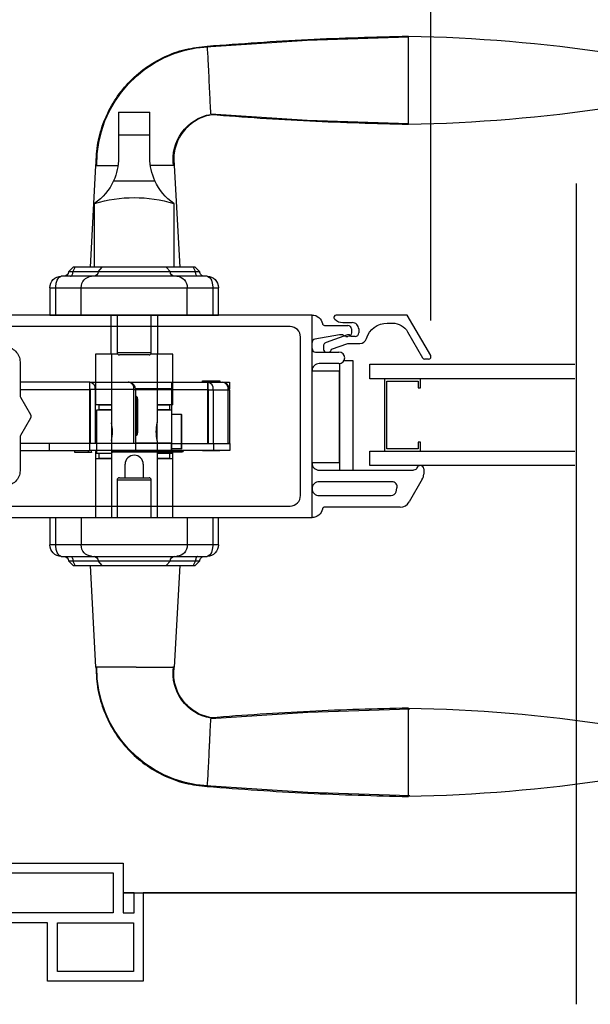
# Model space of a CAD drawing. Units: inches. Extents: x -8.9 to 43.8, y 94 to 157.2.
# Drawn here: x 17.9 to 22.8, y 95.1 to 103.6 of the extents above; entities that cross this region are included whole.
import ezdxf

# ---------------------------------------------------------------- set-up
doc = ezdxf.new("R2010")
doc.units = ezdxf.units.IN
doc.header["$LTSCALE"] = 0.5
doc.header["$MEASUREMENT"] = 0
doc.styles.add('Fraction', font='fracsimp.shx')
doc.dimstyles.new('Fraction', dxfattribs={"dimscale": 0, "dimtxt": 0.09, "dimasz": 0.1, "dimexe": 0.09, "dimexo": 0.0625, "dimgap": 0.02, "dimtad": 0, "dimtih": 1, "dimtoh": 1, "dimdec": 4, "dimzin": 0, "dimdsep": 46, "dimlunit": 5, "dimtxsty": 'Fraction', "dimcen": 0, "dimclrd": 256, "dimclre": 256, "dimclrt": 1, "dimadec": 1, "dimazin": 1, "dimtfac": 0.9, "dimtdec": 4, "dimtofl": 0, "dimtmove": 1, "dimatfit": 1, "dimfxl": 1, "dimfrac": 1, "dimtolj": 1, "dimtzin": 0, "dimlwd": -1, "dimlwe": -1, "dimarcsym": 0})

# ---------------------------------------------------------------- blocks, each defined once
blk = doc.blocks.new('*D97')
at = {"transparency": 16777216}
for p, q in [((22.7352, 105.0444), (22.4664, 107.0444)), ((22.4664, 107.0444), (22.6664, 107.0444)), ((21.4516, 100.9644), (21.4516, 105.4944)), ((24.0188, 100.9644), (24.0188, 105.4944)), ((23.5188, 105.0444), (21.9516, 105.0444))]:
    blk.add_line(p, q, dxfattribs=at)
for points in [[(21.9516, 105.1277), (21.9516, 104.9611), (21.4516, 105.0444)], [(23.5188, 105.1277), (23.5188, 104.9611), (24.0188, 105.0444)]]:
    blk.add_solid(points, dxfattribs=at)
at = {"color": 1, "transparency": 16777216, "insert": (24.32, 107.6444), "char_height": 0.45, "attachment_point": 2, "style": 'Fraction'}
blk.add_mtext('\\A1;DAYLIGHT\\POPENING', dxfattribs=at)
blk = doc.blocks.new('*D95')
at = {"transparency": 16777216}
for p, q in [((-4.9592, 101.5784), (-4.9592, 109.0246)), ((39.4904, 101.5784), (39.4904, 109.0246)), ((-4.4592, 108.5746), (16.1156, 108.5746)), ((38.9904, 108.5746), (18.4156, 108.5746))]:
    blk.add_line(p, q, dxfattribs=at)
for points in [[(-4.4592, 108.6579), (-4.4592, 108.4913), (-4.9592, 108.5746)], [(38.9904, 108.6579), (38.9904, 108.4913), (39.4904, 108.5746)]]:
    blk.add_solid(points, dxfattribs=at)
at = {"color": 1, "transparency": 16777216, "insert": (17.2656, 108.5746), "char_height": 0.45, "attachment_point": 5, "style": 'Fraction'}
blk.add_mtext('\\A1;FRAME\\PWIDTH', dxfattribs=at)
blk = doc.blocks.new('*D96')
at = {"transparency": 16777216}
for p, q in [((12.8265, 100.9644), (12.8265, 105.4944)), ((21.4516, 100.9644), (21.4516, 105.4944)), ((13.3265, 105.0444), (16.2345, 105.0444)), ((20.9516, 105.0444), (17.5381, 105.0444))]:
    blk.add_line(p, q, dxfattribs=at)
for points in [[(13.3265, 105.1277), (13.3265, 104.9611), (12.8265, 105.0444)], [(20.9516, 105.1277), (20.9516, 104.9611), (21.4516, 105.0444)]]:
    blk.add_solid(points, dxfattribs=at)
at = {"color": 1, "transparency": 16777216, "insert": (16.8863, 105.0444), "char_height": 0.45, "attachment_point": 5, "style": 'Fraction'}
blk.add_mtext('\\A1;8{\\H0.900000x;\\S5#8;}', dxfattribs=at)
blk = doc.blocks.new('HANDLE')
for p, q in [((-0.1348, 0), (-0.1348, 0.1946)), ((0.1348, 0.1946), (-0.1348, 0.1946)), ((0.1348, 0.1946), (0.1348, 0)), ((-0.1348, -0.1991), (-0.1348, 0)), ((0.1348, 0), (-0.1348, 0)), ((0.1348, 0), (0.1348, -0.1991)), ((-0.3461, -0.2652), (-0.3927, -1.144)), ((0.3789, -1.144), (0.3323, -0.2652)), ((0.1783, -0.3982), (-0.1783, -0.3982)), ((-0.3421, -0.5928), (-0.3421, -1.144)), ((0.3421, -1.144), (0.3421, -0.5928)), ((-0.5276, -1.144), (-0.5669, -1.1833)), ((-0.5669, -1.1833), (-0.5293, -1.1833)), ((-0.5088, -1.144), (-0.5293, -1.1833)), ((-0.5293, -1.1833), (-0.3121, -1.1833)), ((-0.5276, -1.144), (-0.5088, -1.144)), ((-0.5088, -1.144), (-0.2766, -1.144)), ((-0.2766, -1.144), (-0.3121, -1.1833)), ((-0.3121, -1.1833), (0.3121, -1.1833)), ((-0.2766, -1.144), (0.2766, -1.144)), ((0.2766, -1.144), (0.5088, -1.144)), ((0.3121, -1.1833), (0.2766, -1.144)), ((0.3121, -1.1833), (0.5293, -1.1833)), ((0.5088, -1.144), (0.5276, -1.144)), ((0.5293, -1.1833), (0.5088, -1.144)), ((0.5669, -1.1833), (0.5276, -1.144)), ((0.5293, -1.1833), (0.5669, -1.1833)), ((-0.6299, -1.2227), (-0.3688, -1.2227)), ((-0.3688, -1.2227), (0.3688, -1.2227)), ((0.3688, -1.2227), (0.6299, -1.2227)), ((-0.7283, -1.5573), (-0.7283, -1.3211)), ((-0.6784, -1.3211), (-0.7283, -1.3211)), ((-0.4574, -1.3211), (-0.6784, -1.3211)), ((-0.6784, -1.3211), (-0.6784, -1.5573)), ((0.4574, -1.3211), (-0.4574, -1.3211)), ((-0.4574, -1.5573), (-0.4574, -1.3211)), ((0.6784, -1.3211), (0.4574, -1.3211)), ((0.4574, -1.5573), (0.4574, -1.3211)), ((0.7283, -1.3211), (0.6784, -1.3211)), ((0.6784, -1.5573), (0.6784, -1.3211)), ((0.7283, -1.3211), (0.7283, -1.5573)), ((0.7283, -1.5573), (-0.7283, -1.5573)), ((-0.7283, -3.5436), (-0.7283, -3.3073)), ((0.7283, -3.3073), (-0.7283, -3.3073)), ((-0.6784, -3.3073), (-0.6784, -3.5436)), ((-0.4574, -3.3073), (-0.4574, -3.5436)), ((0.4574, -3.3073), (0.4574, -3.5436)), ((0.6784, -3.5436), (0.6784, -3.3073)), ((0.7283, -3.3073), (0.7283, -3.5436)), ((-0.7283, -3.5436), (-0.6784, -3.5436)), ((-0.6784, -3.5436), (-0.4574, -3.5436)), ((-0.4574, -3.5436), (0.4574, -3.5436)), ((0.4574, -3.5436), (0.6784, -3.5436)), ((0.6784, -3.5436), (0.7283, -3.5436)), ((-0.3688, -3.642), (-0.6299, -3.642)), ((0.3688, -3.642), (-0.3688, -3.642)), ((0.6299, -3.642), (0.3688, -3.642)), ((-0.5669, -3.6814), (-0.5276, -3.7207)), ((-0.5293, -3.6814), (-0.5669, -3.6814)), ((-0.5293, -3.6814), (-0.5088, -3.7207)), ((-0.3121, -3.6814), (-0.5293, -3.6814)), ((-0.5088, -3.7207), (-0.5276, -3.7207)), ((-0.2766, -3.7207), (-0.5088, -3.7207)), ((-0.3927, -3.7207), (-0.3461, -4.5994)), ((-0.3121, -3.6814), (-0.2766, -3.7207)), ((0.3121, -3.6814), (-0.3121, -3.6814)), ((0.2766, -3.7207), (-0.2766, -3.7207)), ((0.2766, -3.7207), (0.3121, -3.6814)), ((0.5088, -3.7207), (0.2766, -3.7207)), ((0.5293, -3.6814), (0.3121, -3.6814)), ((0.3323, -4.5994), (0.3789, -3.7207)), ((0.5088, -3.7207), (0.5293, -3.6814)), ((0.5276, -3.7207), (0.5088, -3.7207)), ((0.5276, -3.7207), (0.5669, -3.6814)), ((0.5669, -3.6814), (0.5293, -3.6814))]:
    blk.add_line(p, q)
at = {"flags": 128}
for points in [[(-0.6191, 0.76), (-1.4934, 0.8172), (-2.3691, 0.846)], [(-2.3691, 0.0944), (-1.4934, 0.1232), (-0.6624, 0.1776)], [(-0.5499, -1.2227), (-0.5459, -1.2219), (-0.542, -1.2197), (-0.5385, -1.2161), (-0.5354, -1.2112), (-0.5328, -1.2052), (-0.5309, -1.1984), (-0.5297, -1.191), (-0.5293, -1.1833)], [(0.5499, -1.2227), (0.5459, -1.2219), (0.542, -1.2197), (0.5385, -1.2161), (0.5354, -1.2112), (0.5328, -1.2052), (0.5309, -1.1984), (0.5297, -1.191), (0.5293, -1.1833)], [(-0.6299, -1.2227), (-0.6301, -1.2227), (-0.6348, -1.2232), (-0.6509, -1.232), (-0.6524, -1.2334), (-0.667, -1.2567), (-0.6747, -1.2824), (-0.6783, -1.3135), (-0.6784, -1.3211)], [(0.6784, -1.3211), (0.6783, -1.3135), (0.6747, -1.2824), (0.667, -1.2567), (0.6524, -1.2334), (0.6509, -1.232), (0.6348, -1.2232), (0.6301, -1.2227), (0.6299, -1.2227)], [(-0.6784, -3.5436), (-0.6783, -3.5512), (-0.6747, -3.5823), (-0.667, -3.608), (-0.6524, -3.6313), (-0.6509, -3.6327), (-0.6348, -3.6415), (-0.6301, -3.642), (-0.6299, -3.642)], [(0.6299, -3.642), (0.6301, -3.642), (0.6348, -3.6415), (0.6509, -3.6327), (0.6524, -3.6313), (0.667, -3.608), (0.6747, -3.5823), (0.6783, -3.5512), (0.6784, -3.5436)], [(-0.5499, -3.642), (-0.5459, -3.6427), (-0.542, -3.645), (-0.5385, -3.6486), (-0.5354, -3.6535), (-0.5328, -3.6595), (-0.5309, -3.6663), (-0.5297, -3.6737), (-0.5293, -3.6814)], [(0.5499, -3.642), (0.5459, -3.6427), (0.542, -3.645), (0.5385, -3.6486), (0.5354, -3.6535), (0.5328, -3.6595), (0.5309, -3.6663), (0.5297, -3.6737), (0.5293, -3.6814)], [(-0.6624, -5.0423), (-1.4988, -4.9877), (-2.3795, -4.9589)], [(-2.3795, -5.7109), (-1.4988, -5.6821), (-0.6195, -5.6247)]]:
    blk.add_lwpolyline(points, dxfattribs=at)
for centre, radius, start, end in [((-2.1292, -12.4799), 13.3341, 91.03065, 98.53951), ((-4.1093, 0.4702), 0.2362, 90.01726, 270.01689), ((-0.6918, -0.2529), 1.015, 359.26284, 86.89885), ((-2.1292, 13.4203), 13.3342, 261.46028, 268.96929), ((-0.7287, -0.2109), 0.3925, 351.35031, 80.547), ((-0.6124, -0.1991), 0.4775, 335.3611, 0.00014), ((0.6124, -0.1991), 0.4775, 180.00064, 204.63812), ((-0.6124, -0.1991), 0.4775, 304.4669, 335.36133), ((0.6124, -0.1991), 0.4775, 204.63864, 235.53354), ((0, -1.7505), 1.2072, 73.53652, 106.46348), ((-0.6063, -1.1833), 0.0394, 269.99912, 359.99992), ((-0.3496, -1.1852), 0.0376, 273.15218, 2.83377), ((0.3496, -1.1852), 0.0376, 177.16623, 266.84782), ((0.6063, -1.1833), 0.0394, 180.00179, 269.99917), ((-0.6299, -1.3211), 0.0984, 89.99917, 180.00087), ((-0.3636, -1.3165), 0.0939, 93.14953, 182.8364), ((0.3636, -1.3165), 0.0939, 357.1636, 86.85047), ((0.6299, -1.3211), 0.0984, 0.00035, 90.00029), ((-0.6299, -3.5436), 0.0984, 179.99924, 270.00067), ((-0.3636, -3.5482), 0.0939, 177.16365, 266.85037), ((0.3636, -3.5482), 0.0939, 273.14963, 2.83635), ((0.6299, -3.5436), 0.0984, 269.99987, 359.99953), ((-0.6063, -3.6814), 0.0394, 359.99999, 90.00108), ((-0.3496, -3.6795), 0.0376, 357.16613, 86.84802), ((0.3496, -3.6795), 0.0376, 93.15198, 182.83387), ((0.6063, -3.6814), 0.0394, 90.00064, 179.9983), ((-0.7287, -4.6538), 0.3925, 279.45363, 8.65002), ((-0.6912, -4.613), 1.0137, 273.06799, 0.80467), ((-2.1292, -18.285), 13.3342, 91.03066, 98.5395), ((-4.1093, -5.3349), 0.2362, 90.01692, 270.01666), ((-2.1292, 7.6153), 13.3343, 261.4603, 268.96926)]:
    blk.add_arc(centre, radius, start, end)
for points, knots in [([(-0.6302, 0.7656), (-0.9197, 0.7871), (-1.4986, 0.8301), (-2.0789, 0.8448), (-2.3691, 0.8521)], [0, 0, 0, 0, 0.5, 1, 1, 1, 1]), ([(-2.3691, 0.0883), (-2.3691, 0.0908), (-2.3691, 0.1005), (-2.3691, 0.1219), (-2.3691, 0.1567), (-2.3691, 0.2036), (-2.3691, 0.2607), (-2.3691, 0.3259), (-2.3691, 0.3966), (-2.3691, 0.4702), (-2.3691, 0.5437), (-2.3691, 0.6145), (-2.3691, 0.6796), (-2.3691, 0.7368), (-2.3691, 0.7837), (-2.3691, 0.8185), (-2.3691, 0.84), (-2.3691, 0.8497), (-2.3691, 0.8521)], [0, 0, 0, 0, 0.009602, 0.038049, 0.084249, 0.146426, 0.222191, 0.308631, 0.402426, 0.49997, 0.597516, 0.691314, 0.777761, 0.853533, 0.915719, 0.961928, 0.990387, 1, 1, 1, 1]), ([(0.3314, -0.266), (0.3279, -0.2002), (0.3211, -0.0688), (0.2643, 0.121), (0.1756, 0.2961), (0.0556, 0.4508), (-0.0908, 0.5794), (-0.2579, 0.6773), (-0.4396, 0.7439), (-0.5668, 0.7584), (-0.6302, 0.7656)], [0, 0, 0, 0, 0.1270218, 0.2534467, 0.3793137, 0.5046012, 0.6293143, 0.7534528, 0.8770031, 1, 1, 1, 1]), ([(-4.1093, 0.7064), (-4.1093, 0.7004), (-4.1093, 0.6774), (-4.1093, 0.6288), (-4.1093, 0.556), (-4.1093, 0.4702), (-4.1093, 0.3844), (-4.1093, 0.3117), (-4.1093, 0.263), (-4.1093, 0.24), (-4.1093, 0.234)], [0, 0, 0, 0, 0.03807, 0.146462, 0.308675, 0.500014, 0.691352, 0.853558, 0.961941, 1, 1, 1, 1]), ([(-0.6627, 0.1821), (-0.6625, 0.1858), (-0.6611, 0.2096), (-0.6579, 0.2639), (-0.6535, 0.3508), (-0.6486, 0.4545), (-0.644, 0.5602), (-0.6391, 0.6524), (-0.6353, 0.7169), (-0.6313, 0.7489), (-0.6302, 0.7582)], [0, 0, 0, 0, 0.0193157, 0.1241381, 0.2824696, 0.4715855, 0.664296, 0.8321298, 0.951788, 1, 1, 1, 1]), ([(-2.3691, 0.0883), (-2.0845, 0.0955), (-1.5152, 0.1097), (-0.9473, 0.1513), (-0.6633, 0.1721)], [0, 0, 0, 0, 0.499997, 1, 1, 1, 1]), ([(-0.6633, 0.1721), (-0.6379, 0.1657), (-0.5874, 0.1529), (-0.5186, 0.1163), (-0.4585, 0.0688), (-0.4093, 0.0114), (-0.3725, -0.0535), (-0.3493, -0.123), (-0.339, -0.1949), (-0.3437, -0.2424), (-0.3461, -0.266)], [0, 0, 0, 0, 0.131287, 0.260766, 0.388455, 0.514359, 0.638454, 0.760771, 0.881265, 1, 1, 1, 1]), ([(-0.3353, -0.266), (-0.3323, -0.266), (-0.3102, -0.266), (-0.2589, -0.266), (-0.1967, -0.266), (-0.1536, -0.266), (-0.1397, -0.266)], [0, 0, 0, 0, 0.046005, 0.33832, 0.787388, 1, 1, 1, 1]), ([(0.3323, -0.266), (0.3234, -0.266), (0.2893, -0.266), (0.2252, -0.266), (0.17, -0.266), (0.14, -0.266)], [0, 0, 0, 0, 0.13876, 0.533201, 1, 1, 1, 1]), ([(0.3789, -3.7207), (0.3765, -3.7207), (0.3667, -3.7207), (0.345, -3.7207), (0.3177, -3.7207), (0.2977, -3.7207), (0.2896, -3.7207)], [0, 0, 0, 0, 0.083014, 0.328888, 0.728149, 1, 1, 1, 1]), ([(-0.6633, -5.0368), (-0.6379, -5.0304), (-0.5874, -5.0176), (-0.5186, -4.981), (-0.4585, -4.9335), (-0.4093, -4.8761), (-0.3725, -4.8112), (-0.3493, -4.7416), (-0.339, -4.6698), (-0.3437, -4.6223), (-0.3461, -4.5987)], [0, 0, 0, 0, 0.131287, 0.260766, 0.388454, 0.514359, 0.638454, 0.760771, 0.881265, 1, 1, 1, 1]), ([(0.3314, -4.5987), (0.3279, -4.6645), (0.3211, -4.7959), (0.2643, -4.9857), (0.1756, -5.1608), (0.0556, -5.3155), (-0.0908, -5.4441), (-0.2579, -5.542), (-0.4396, -5.6086), (-0.5668, -5.6231), (-0.6302, -5.6303)], [0, 0, 0, 0, 0.127022, 0.253447, 0.379314, 0.504601, 0.629314, 0.753453, 0.877003, 1, 1, 1, 1]), ([(-0.0731, -4.5987), (-0.1092, -4.5987), (-0.1745, -4.5987), (-0.2589, -4.5987), (-0.3102, -4.5987), (-0.3323, -4.5987), (-0.3353, -4.5987)], [0, 0, 0, 0, 0.412716, 0.747662, 0.965687, 1, 1, 1, 1]), ([(-0.0158, -4.5987), (0.0284, -4.5987), (0.1102, -4.5987), (0.2174, -4.5987), (0.2893, -4.5987), (0.3234, -4.5987), (0.3323, -4.5987)], [0, 0, 0, 0, 0.380674, 0.705493, 0.923358, 1, 1, 1, 1]), ([(-2.3691, -5.7168), (-2.3691, -5.7143), (-2.3691, -5.7047), (-2.3691, -5.6832), (-2.3691, -5.6484), (-2.3691, -5.6015), (-2.3691, -5.5444), (-2.3691, -5.4792), (-2.3691, -5.4085), (-2.3691, -5.3349), (-2.3691, -5.2614), (-2.3691, -5.1907), (-2.3691, -5.1255), (-2.3691, -5.0683), (-2.3691, -5.0215), (-2.3691, -4.9866), (-2.3691, -4.9652), (-2.3691, -4.9555), (-2.3691, -4.953)], [0, 0, 0, 0, 0.009602, 0.038049, 0.084249, 0.146426, 0.222191, 0.308631, 0.402426, 0.49997, 0.597516, 0.691314, 0.777761, 0.853533, 0.915719, 0.961928, 0.990387, 1, 1, 1, 1]), ([(-2.3691, -4.953), (-2.0845, -4.9602), (-1.5152, -4.9744), (-0.9473, -5.016), (-0.6633, -5.0368)], [0, 0, 0, 0, 0.499997, 1, 1, 1, 1]), ([(-4.1093, -5.0987), (-4.1093, -5.1047), (-4.1093, -5.1277), (-4.1093, -5.1763), (-4.1093, -5.2491), (-4.1093, -5.3349), (-4.1093, -5.4207), (-4.1093, -5.4935), (-4.1093, -5.5421), (-4.1093, -5.5651), (-4.1093, -5.5711)], [0, 0, 0, 0, 0.038061, 0.146452, 0.308668, 0.500015, 0.691359, 0.853569, 0.961949, 1, 1, 1, 1]), ([(-0.6305, -5.6229), (-0.6315, -5.6136), (-0.6351, -5.581), (-0.6393, -5.5158), (-0.644, -5.423), (-0.6479, -5.335), (-0.6508, -5.2733), (-0.6525, -5.2372), (-0.6549, -5.1894), (-0.658, -5.1278), (-0.6611, -5.074), (-0.6625, -5.0504), (-0.6627, -5.0467)], [0, 0, 0, 0, 0.048374, 0.170357, 0.339479, 0.531755, 0.62807, 0.660502, 0.719856, 0.876982, 0.980925, 1, 1, 1, 1]), ([(-0.6302, -5.6303), (-0.9197, -5.6518), (-1.4986, -5.6948), (-2.0789, -5.7095), (-2.3691, -5.7168)], [0, 0, 0, 0, 0.5, 1, 1, 1, 1])]:
    blk.add_open_spline(points, degree=3, knots=knots)
for points in [[(-0.6302, 0.7656), (-0.6299, 0.7636)], [(-0.0158, -4.5987), (-0.0731, -4.5987)], [(-0.6295, -5.6282), (-0.6302, -5.6303)]]:
    blk.add_open_spline(points, degree=1)
blk = doc.blocks.new('A$C2E1A42D1')
at = {"color": 7, "linetype": 'Continuous'}
for p, q in [((-5.513, -2.6872), (-7.227, -2.6872)), ((-6.5707, -2.6872), (-6.5707, -3.0262)), ((-6.5176, -2.6872), (-6.5176, -3.0116)), ((-6.2224, -3.0116), (-6.2224, -2.6872)), ((-6.1693, -2.6872), (-6.1693, -3.0262)), ((-6.7047, -3.0262), (-6.7047, -3.4632)), ((-6.5669, -3.0262), (-6.7047, -3.0262)), ((-6.5669, -3.0262), (-6.5669, -3.6183)), ((-6.5112, -3.0262), (-6.5669, -3.0262)), ((-6.5176, -3.0116), (-6.2224, -3.0116)), ((-6.2421, -3.0313), (-6.498, -3.0313)), ((-6.1732, -3.0262), (-6.2288, -3.0262)), ((-6.1732, -3.0262), (-6.1732, -3.6183)), ((-6.0354, -3.0262), (-6.1732, -3.0262)), ((-6.0354, -3.4632), (-6.0354, -3.0262)), ((-6.5669, -3.4632), (-6.7047, -3.4632)), ((-6.6771, -3.4651), (-6.6771, -3.5065)), ((-6.5669, -3.4651), (-6.6771, -3.4651)), ((-6.622, -3.4632), (-6.622, -3.4651)), ((-6.0354, -3.4632), (-6.1732, -3.4632)), ((-6.0629, -3.4651), (-6.1732, -3.4651)), ((-6.118, -3.4651), (-6.118, -3.4632)), ((-6.0629, -3.5065), (-6.0629, -3.4651)), ((-6.6948, -3.5084), (-6.6948, -3.8825)), ((-6.5669, -3.5084), (-6.6948, -3.5084)), ((-6.5669, -3.5065), (-6.6771, -3.5065)), ((-6.622, -3.5065), (-6.622, -3.5084)), ((-6.0629, -3.5065), (-6.1732, -3.5065)), ((-6.0452, -3.5084), (-6.1732, -3.5084)), ((-6.118, -3.5084), (-6.118, -3.5065)), ((-6.0452, -3.8825), (-6.0452, -3.5084)), ((-5.9627, -3.5478), (-6.0452, -3.5478)), ((-5.9627, -3.8431), (-5.9627, -3.5478)), ((-5.9627, -3.5478), (-5.9596, -3.5478)), ((-5.9596, -3.8431), (-5.9596, -3.5478)), ((-6.5669, -3.6167), (-6.5669, -3.7742)), ((-6.1732, -3.7742), (-6.1732, -3.6167)), ((-6.5669, -3.7726), (-6.5669, -4.4372)), ((-6.1732, -3.7726), (-6.1732, -4.4372)), ((-6.7047, -3.8673), (-6.7047, -3.9277)), ((-6.7047, -3.8673), (-6.6948, -3.8673)), ((-6.5669, -3.8825), (-6.6948, -3.8825)), ((-6.6771, -3.8844), (-6.6771, -3.9258)), ((-6.5669, -3.8844), (-6.6771, -3.8844)), ((-6.622, -3.8825), (-6.622, -3.8844)), ((-6.0452, -3.8825), (-6.1732, -3.8825)), ((-6.0629, -3.8844), (-6.1732, -3.8844)), ((-6.118, -3.8844), (-6.118, -3.8825)), ((-6.0629, -3.9258), (-6.0629, -3.8844)), ((-5.9627, -3.8431), (-6.0452, -3.8431)), ((-6.0452, -3.8673), (-6.0354, -3.8673)), ((-6.0354, -3.9277), (-6.0354, -3.8673)), ((-5.9596, -3.8431), (-5.9627, -3.8431)), ((-6.7047, -3.9277), (-6.7047, -4.4372)), ((-6.7047, -3.9277), (-6.5669, -3.9277)), ((-6.5669, -3.9258), (-6.6771, -3.9258)), ((-6.622, -3.9258), (-6.622, -3.9277)), ((-6.4487, -4.0931), (-6.4487, -3.9769)), ((-6.2913, -3.9769), (-6.2913, -4.0931)), ((-6.0629, -3.9258), (-6.1732, -3.9258)), ((-6.1732, -3.9277), (-6.0354, -3.9277)), ((-6.118, -3.9277), (-6.118, -3.9258)), ((-6.0354, -4.4372), (-6.0354, -3.9277)), ((-6.5176, -4.1128), (-6.5176, -4.4372)), ((-6.2224, -4.1128), (-6.5176, -4.1128)), ((-6.498, -4.0931), (-6.2421, -4.0931)), ((-6.2224, -4.4372), (-6.2224, -4.1128)), ((-7.227, -4.4372), (-5.513, -4.4372))]:
    blk.add_line(p, q, dxfattribs=at)
for p, q in [((-4.5411, -2.8722), (-4.5235, -2.8722)), ((-4.4935, -2.8072), (-4.4935, -2.8422))]:
    blk.add_line(p, q)
for points in [[(-8.0565, -3.9922), (-8.0565, -4.2872, 0.414214), (-7.9065, -4.4372), (-4.8335, -4.4372), (-4.8335, -2.6872), (-7.9065, -2.6872, 0.414214), (-8.0565, -2.8372), (-8.0565, -3.1322, 0.414214), (-8.0265, -3.1622), (-7.9765, -3.1622, -0.414214), (-7.9465, -3.1922), (-7.9465, -3.2822), (-7.9465, -3.8422), (-7.9465, -3.9322, -0.414214), (-7.9765, -3.9622), (-8.0265, -3.9622, 0.414214)], [(-7.8965, -4.3372), (-5.0235, -4.3372, 0.414214), (-4.9335, -4.2472), (-4.9335, -2.8772, 0.414214), (-5.0235, -2.7872), (-7.8965, -2.7872, 0.414214), (-7.9465, -2.8372), (-7.9465, -2.9022, 0.414214), (-7.8865, -2.9622), (-7.4865, -2.9622, -0.414214), (-7.3565, -3.0922), (-7.3565, -3.3826, 0.131652), (-7.3525, -3.3976), (-7.2661, -3.5472, -0.267949), (-7.2661, -3.5772), (-7.3525, -3.7268, 0.131652), (-7.3565, -3.7418), (-7.3565, -4.0322, -0.414214), (-7.4865, -4.1622), (-7.8865, -4.1622, 0.414214), (-7.9465, -4.2222), (-7.9465, -4.2872, 0.414214)]]:
    blk.add_lwpolyline(points, format="xyb", close=True, dxfattribs=at)
for points in [[(-4.8335, -2.6872, -0.361621), (-4.745, -2.7608, 0.361621), (-4.7253, -2.7772)], [(-4.6254, -2.6872, 0.668179), (-4.6396, -2.7213)], [(-4.638, -2.7229, 0.198912), (-4.5673, -2.7522)], [(-4.4935, -2.8072, 0.414214), (-4.5235, -2.7772)], [(-4.431, -2.8072, 0.414214), (-4.486, -2.7522)], [(-4.421, -2.9322, 0.329589), (-4.3636, -2.8898, -0.329589), (-4.1844, -2.7572)], [(-4.1382, -2.7572, -0.267949), (-4.0083, -2.8322), (-3.8784, -3.0572)], [(-4.5909, -2.8572, 0.043074), (-4.5961, -2.8576)], [(-4.5411, -2.8722, -0.198912), (-4.5623, -2.8634, 0.198912), (-4.5773, -2.8572)], [(-4.501, -2.8722, 0.440301), (-4.5271, -2.8583)], [(-4.4935, -2.8422, -0.414214), (-4.5235, -2.8722)], [(-4.461, -2.8722, 0.414214), (-4.431, -2.8422)], [(-4.8086, -2.8946, 0.364633), (-4.8335, -2.9241)], [(-4.7127, -2.9242, 0.31754), (-4.736, -2.9572)], [(-4.8335, -2.9772, 0.414214), (-4.8035, -3.0072)], [(-4.736, -2.9772, 0.263265), (-4.719, -3.0072)], [(-4.683, -3.0072, 0.226503), (-4.6663, -2.982)], [(-4.6015, -3.1072, 1), (-4.6015, -3.0072)], [(-3.8784, -3.0572, 0.267949), (-3.8611, -3.0672)], [(-3.8265, -3.0672, 0.57735), (-3.8091, -3.0372)], [(-4.7735, -3.1072, 0.414214), (-4.8335, -3.1672)], [(-6.7075, -3.3299, 0.397076), (-6.752, -3.2669)], [(-6.3729, -3.3299, 0.397077), (-6.4174, -3.2669)], [(-6.3583, -3.3299, 0.352543), (-6.4079, -3.2684)], [(-5.6866, -3.3338, 0.397078), (-5.7339, -3.2669)], [(-5.5586, -3.3338, 0.397078), (-5.6059, -3.2669)], [(-5.5469, -3.3338, 0.297895), (-5.5869, -3.2725)], [(-6.7493, -3.3299, 0.397094), (-6.752, -3.326)], [(-5.7283, -3.3338, 0.397087), (-5.7339, -3.326)], [(-5.5469, -3.7872, 0.11207), (-5.5449, -3.7787), (-5.5449, -3.3456, 0.11207), (-5.5469, -3.3371)], [(-6.3523, -3.7256, 0.190383), (-6.3476, -3.7059)], [(-6.5652, -3.8622, 0.39391), (-6.5534, -3.8732)], [(-5.9459, -3.8622, -0.39391), (-5.9577, -3.8732), (-6.5534, -3.8732)], [(-6.0489, -3.8496, 0.182676), (-6.0469, -3.8548)], [(-4.8335, -3.9672, 0.414214), (-4.7735, -4.0272), (-3.9563, -4.0272)], [(-3.9004, -3.9872, 0.321132), (-3.9278, -4.0068, -0.321132), (-3.9563, -4.0272)], [(-3.8694, -4.0162, 0.414214), (-3.8984, -3.9872)], [(-3.8815, -4.106, 0.131652), (-3.8694, -4.061)], [(-4.1081, -4.2139), (-4.1001, -4.1839, 0.493145), (-4.1435, -4.1272), (-4.7735, -4.1272, 0.414214), (-4.8335, -4.1872, 0.414214), (-4.7735, -4.2472)], [(-4.1516, -4.2472, 0.339454), (-4.1081, -4.2139)], [(-4.0726, -4.3472, 0.267949), (-3.9947, -4.3022)], [(-4.0726, -4.3472), (-4.7253, -4.3472, 0.361621), (-4.745, -4.3635, -0.361621), (-4.8335, -4.4372)]]:
    blk.add_lwpolyline(points, format="xyb", dxfattribs=at)
for points in [[(-4.6396, -2.7213), (-4.638, -2.7229)], [(-3.8091, -3.0372), (-4.0112, -2.6872), (-4.6254, -2.6872)], [(-4.7253, -2.7772), (-4.5235, -2.7772)], [(-4.5673, -2.7522), (-4.486, -2.7522)], [(-4.1844, -2.7572), (-4.1382, -2.7572)], [(-4.5961, -2.8576), (-4.8086, -2.8946)], [(-4.5271, -2.8583), (-4.7127, -2.9242)], [(-4.5773, -2.8572), (-4.5909, -2.8572)], [(-4.461, -2.8722), (-4.4786, -2.8722), (-4.501, -2.8722)], [(-4.431, -2.8072), (-4.431, -2.8422)], [(-4.736, -2.9572), (-4.736, -2.9772)], [(-4.6663, -2.982), (-4.5259, -2.9322), (-4.421, -2.9322)], [(-4.8035, -3.0072), (-4.6015, -3.0072)], [(-4.6015, -3.1072), (-4.7735, -3.1072)], [(-4.5973, -3.107), (-4.5973, -4.0272)], [(-4.4792, -4.0272), (-4.4792, -3.0823), (-4.5583, -3.0823)], [(-3.8265, -3.0672), (-3.8611, -3.0672)], [(-4.8335, -3.9609), (-4.5973, -3.9609), (-4.5973, -3.1735), (-4.8335, -3.1735)], [(-7.3565, -3.3299), (-6.752, -3.3299), (-6.752, -3.2669), (-6.4174, -3.2669), (-6.4213, -3.2669)], [(-6.752, -3.2669), (-7.3565, -3.2669)], [(-6.4174, -3.2669), (-6.0489, -3.2669), (-6.0489, -3.3338), (-6.3583, -3.3338)], [(-6.0489, -3.2669), (-5.7339, -3.2669), (-5.6059, -3.2669), (-5.5469, -3.2669), (-5.5469, -3.326), (-5.5473, -3.326)], [(-5.7792, -3.2669), (-5.7792, -3.2551), (-5.6296, -3.2551), (-5.6296, -3.2669)], [(-5.7283, -3.7984), (-5.7283, -3.3338), (-5.7339, -3.3338), (-5.7339, -3.2674), (-5.7339, -3.2669), (-5.7339, -3.2674), (-5.7339, -3.326)], [(-6.3729, -3.7984), (-6.3729, -3.3299), (-6.3583, -3.3299), (-6.3591, -3.7984), (-6.3729, -3.7984), (-6.7075, -3.7984), (-6.7229, -3.7984), (-6.752, -3.7984), (-7.3565, -3.7984)], [(-6.0489, -3.8496), (-6.0489, -3.7984), (-5.7339, -3.7984), (-5.7339, -3.3338), (-6.0489, -3.3338), (-6.0489, -3.7984), (-6.3591, -3.7984), (-6.3591, -3.8575), (-6.7528, -3.8575)], [(-6.752, -3.7984), (-6.752, -3.3299)], [(-6.752, -3.385), (-6.7493, -3.385)], [(-6.3729, -3.3299), (-6.7075, -3.3299), (-6.7493, -3.3299), (-6.7493, -3.7984)], [(-6.7075, -3.3299), (-6.7075, -3.7984)], [(-6.0489, -3.326), (-6.3585, -3.326)], [(-6.3476, -3.7059), (-6.3476, -3.4106), (-6.3479, -3.4041), (-6.3486, -3.3984), (-6.3498, -3.394), (-6.3512, -3.3914), (-6.3523, -3.3909)], [(-5.7283, -3.3338), (-5.6866, -3.3338), (-5.6866, -3.7984)], [(-5.6866, -3.3338), (-5.5586, -3.3338)], [(-5.5586, -3.7984), (-5.5586, -3.3338), (-5.5469, -3.3338), (-5.5469, -3.7984)], [(-6.3583, -3.4106), (-6.3476, -3.4106), (-6.3408, -3.4106), (-6.3408, -3.7059), (-6.3476, -3.7059), (-6.3583, -3.7059)], [(-6.752, -3.7354), (-6.7493, -3.7354)], [(-7.3565, -3.8575), (-7.1662, -3.8575), (-6.7528, -3.8575), (-6.7528, -3.7984)], [(-7.1037, -3.7984), (-7.1037, -3.8575)], [(-6.752, -3.7945), (-6.7493, -3.7945)], [(-5.7339, -3.7984), (-5.6827, -3.7984), (-5.5449, -3.7984), (-5.5449, -3.8575), (-5.6827, -3.8575), (-6.0469, -3.8575), (-6.3591, -3.8575)], [(-6.3583, -3.7905), (-6.0489, -3.7905)], [(-6.0469, -3.8575), (-6.0469, -3.7984)], [(-5.7339, -3.7905), (-5.7283, -3.7905)], [(-5.6827, -3.8575), (-5.6827, -3.7984)], [(-6.884, -3.8575), (-6.884, -3.8614), (-6.9431, -3.8614), (-7.0021, -3.8614), (-7.0021, -3.8575)], [(-6.7646, -3.8741), (-6.8827, -3.8741), (-6.8827, -3.8705), (-6.8827, -3.8575)], [(-6.8827, -3.8705), (-6.7646, -3.8705), (-6.7646, -3.8575)], [(-6.7378, -3.8705), (-6.7378, -3.8575)], [(-6.5655, -3.8575), (-6.5652, -3.8622), (-5.9459, -3.8622), (-5.9456, -3.8575)], [(-5.6296, -3.8575), (-5.6296, -3.8614), (-5.7792, -3.8614), (-5.7792, -3.8575)], [(-3.8694, -4.0162), (-3.8694, -4.061)], [(-3.8815, -4.106), (-3.9947, -4.3022)], [(-4.7735, -4.2472), (-4.1516, -4.2472)]]:
    blk.add_lwpolyline(points, dxfattribs=at)
at = {"color": 7, "linetype": 'Continuous', "flags": 128}
for points in [[(-6.3408, -3.4106), (-6.3408, -3.4083), (-6.3412, -3.4035), (-6.3423, -3.3985), (-6.3436, -3.3957), (-6.3461, -3.393), (-6.3493, -3.3914), (-6.3523, -3.391)], [(-6.3521, -3.7254), (-6.3502, -3.7253), (-6.3471, -3.7241), (-6.3449, -3.7224), (-6.3434, -3.7204), (-6.3423, -3.7182), (-6.3416, -3.7154), (-6.3409, -3.7101), (-6.3408, -3.7059)]]:
    blk.add_lwpolyline(points, dxfattribs=at)
at = {"color": 7, "linetype": 'Continuous'}
blk.add_lwpolyline([(-6.7378, -3.8741), (-6.7646, -3.8741), (-6.7646, -3.8705), (-6.7378, -3.8705)], close=True, dxfattribs=at)
for centre, radius, start, end in [((-6.498, -3.0116), 0.0197, 180, 270), ((-6.2421, -3.0116), 0.0197, 270, 0), ((-6.9054, -3.6954), 0.3473, 347.16364, 12.83636), ((-5.8346, -3.6954), 0.3473, 167.16364, 192.83636), ((-6.37, -3.9769), 0.0787, 89.99995, 180.00005), ((-6.37, -3.9769), 0.0787, 359.99997, 90.00002), ((-6.498, -4.1128), 0.0197, 90, 180), ((-6.2421, -4.1128), 0.0197, 0, 90)]:
    blk.add_arc(centre, radius, start, end, dxfattribs=at)
at = {"lineweight": 15, "xscale": -1}
blk.add_blockref('HANDLE', (-6.37, -1.1298), dxfattribs=at)

msp = doc.modelspace()

# ---------------------------------------------------------------- linework, layer by layer
msp.add_lwpolyline([(22.70811, 95.05731), (22.70811, 102.14939)])
at = {"color": 7, "linetype": 'Continuous'}
for points in [[(22.6944, 100.46189), (20.92452, 100.46189), (20.92452, 100.58689), (22.6944, 100.58689)], [(21.36152, 99.83689), (21.36152, 99.91489), (21.34152, 99.91489), (21.34152, 99.85689), (21.06952, 99.85689), (21.06952, 100.44189), (21.34152, 100.44189), (21.34152, 100.38389), (21.36152, 100.38389), (21.36152, 100.46189), (21.04952, 100.46189), (21.04952, 99.83689), (21.36152, 99.83689)], [(22.6944, 99.71189), (20.92452, 99.71189), (20.92452, 99.83689), (22.6944, 99.83689)], [(22.13961, 96.0194), (22.70811, 96.0194), (18.96652, 96.0194), (18.96652, 95.2569), (18.13952, 95.2569), (18.13952, 95.7619), (17.26652, 95.7619), (17.26652, 95.8469), (17.50652, 95.8469), (17.50652, 96.1919), (17.26652, 96.1919), (17.26652, 96.2769), (18.79152, 96.2769), (18.79152, 96.0204), (22.70811, 96.0204), (22.18661, 96.0204)]]:
    msp.add_lwpolyline(points, dxfattribs=at)
for points in [[(17.59152, 95.8469), (17.59152, 96.1919), (18.70652, 96.1919), (18.70652, 95.8469)], [(18.79152, 95.8469), (18.88652, 95.8469), (18.88652, 96.0194), (18.79152, 96.0194)], [(18.88152, 95.7619), (18.88152, 95.3419), (18.22452, 95.3419), (18.22452, 95.7619)]]:
    msp.add_lwpolyline(points, close=True, dxfattribs=at)

# ---------------------------------------------------------------- block references
msp.add_blockref('A$C2E1A42D1', (25.25803, 103.69907))

# ---------------------------------------------------------------- dimensions: what is measured, and where the dimension line sits
dim = msp.add_linear_dim(base=(39.49043, 108.5746), p1=(-4.9592, 101.2659), p2=(39.49043, 101.2659), text='FRAME\\PWIDTH', dimstyle='Fraction')
dim.commit()
dim.dimension.update_dxf_attribs({"geometry": '*D95', "text_midpoint": (17.26561, 108.5746)})
dim = msp.add_linear_dim(base=(21.45156, 105.04441), p1=(24.01882, 100.65189), p2=(21.45156, 100.65189), text='DAYLIGHT\\POPENING', dimstyle='Fraction')
dim.commit()
dim.dimension.update_dxf_attribs({"geometry": '*D97', "text_midpoint": (22.76644, 107.04441), "dimtype": 160})
dim = msp.add_linear_dim(base=(12.82648, 105.04441), p1=(21.45156, 100.65189), p2=(12.82648, 100.65189), dimstyle='Fraction')
dim.commit()
dim.dimension.update_dxf_attribs({"geometry": '*D96', "text_midpoint": (16.88627, 105.04441), "dimtype": 160})

doc.saveas('drawing.dxf')
